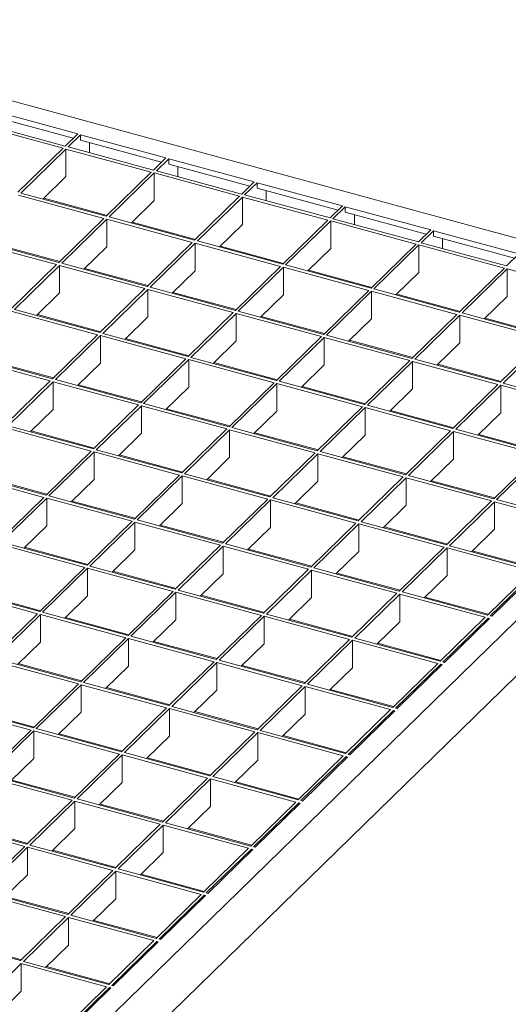
# Model space of a CAD drawing. Units: millimetres. Extents: x 50 to 2920, y 50 to 2050.
# Drawn here: x 2456 to 2608, y 717 to 1023 of the extents above; entities that cross this region are included whole.
import ezdxf

# ---------------------------------------------------------------- set-up
doc = ezdxf.new("R2010")
doc.units = ezdxf.units.MM
doc.header["$LTSCALE"] = 10

msp = doc.modelspace()

# ---------------------------------------------------------------- linework, layer by layer
at = {"color": 7, "linetype": 'Continuous', "lineweight": 15}
for p, q in [((2360.48, 1022.67), (2705.4, 928.93)), ((2447.4, 994.39), (2473.93, 987.18)), ((2447.4, 992.68), (2472.56, 985.84)), ((2469.38, 982.74), (2442.85, 989.95)), ((2470.08, 983.42), (2443.55, 990.63)), ((2473.93, 987.18), (2470.08, 983.42)), ((2474.82, 986.94), (2470.97, 983.18)), ((2474.82, 986.94), (2501.35, 979.73)), ((2474.82, 986.94), (2474.82, 985.22)), ((2474.82, 985.22), (2499.97, 978.39)), ((2469.38, 982.74), (2455.38, 969.07)), ((2470.27, 982.5), (2456.26, 968.83)), ((2496.8, 975.29), (2470.27, 982.5)), ((2470.27, 982.5), (2470.27, 973.93)), ((2497.5, 975.97), (2470.97, 983.18)), ((2477.62, 981.37), (2477.62, 984.46)), ((2501.35, 979.73), (2497.5, 975.97)), ((2502.23, 979.49), (2498.38, 975.73)), ((2502.23, 979.49), (2528.76, 972.28)), ((2502.23, 979.49), (2502.23, 977.77)), ((2524.91, 968.52), (2498.38, 975.73)), ((2502.23, 977.77), (2527.39, 970.93)), ((2505.03, 973.92), (2505.03, 977.01)), ((2470.27, 973.93), (2463.13, 966.96)), ((2496.8, 975.29), (2482.8, 961.62)), ((2497.68, 975.05), (2483.68, 961.38)), ((2524.21, 967.83), (2497.68, 975.05)), ((2497.68, 975.05), (2497.68, 966.47)), ((2528.76, 972.28), (2524.91, 968.52)), ((2529.65, 972.04), (2525.8, 968.28)), ((2529.65, 972.04), (2556.18, 964.82)), ((2529.65, 972.04), (2529.65, 970.32)), ((2529.65, 970.32), (2554.81, 963.48)), ((2482.1, 960.94), (2455.56, 968.15)), ((2482.8, 961.62), (2456.26, 968.83)), ((2483.06, 961.88), (2463.4, 967.22)), ((2524.21, 967.83), (2510.21, 954.17)), ((2525.1, 967.59), (2511.1, 953.93)), ((2551.63, 960.38), (2525.1, 967.59)), ((2525.1, 967.59), (2525.1, 959.02)), ((2552.33, 961.07), (2525.8, 968.28)), ((2532.45, 966.47), (2532.45, 969.56)), ((2497.68, 966.47), (2490.55, 959.51)), ((2556.18, 964.82), (2552.33, 961.07)), ((2557.07, 964.58), (2553.22, 960.83)), ((2557.07, 964.58), (2583.6, 957.37)), ((2557.07, 962.87), (2557.07, 964.58)), ((2482.1, 960.94), (2468.1, 947.27)), ((2482.98, 960.7), (2468.98, 947.03)), ((2509.51, 953.49), (2482.98, 960.7)), ((2482.98, 960.7), (2482.98, 952.13)), ((2510.21, 954.17), (2483.68, 961.38)), ((2579.75, 953.62), (2553.22, 960.83)), ((2557.07, 962.87), (2582.22, 956.03)), ((2559.87, 962.11), (2559.87, 959.02)), ((2510.48, 954.43), (2490.81, 959.77)), ((2525.1, 959.02), (2517.97, 952.06)), ((2551.63, 960.38), (2537.63, 946.72)), ((2552.52, 960.14), (2538.52, 946.48)), ((2579.05, 952.93), (2552.52, 960.14)), ((2552.52, 951.57), (2552.52, 960.14)), ((2583.6, 957.37), (2579.75, 953.62)), ((2468.1, 947.27), (2441.56, 954.48)), ((2584.48, 957.13), (2580.63, 953.37)), ((2584.48, 957.13), (2611.02, 949.92)), ((2584.48, 955.42), (2584.48, 957.13)), ((2584.48, 955.42), (2609.64, 948.58)), ((2587.28, 954.66), (2587.28, 951.57)), ((2467.4, 946.59), (2440.86, 953.8)), ((2468.36, 947.53), (2448.69, 952.87)), ((2482.98, 952.13), (2475.85, 945.16)), ((2509.51, 953.49), (2495.51, 939.82)), ((2510.4, 953.25), (2496.4, 939.58)), ((2536.93, 946.03), (2510.4, 953.25)), ((2510.4, 953.25), (2510.4, 944.67)), ((2537.63, 946.72), (2511.1, 953.93)), ((2537.89, 946.97), (2518.23, 952.32)), ((2552.52, 951.57), (2545.38, 944.61)), ((2579.05, 952.93), (2565.05, 939.27)), ((2579.93, 952.69), (2565.93, 939.03)), ((2606.47, 945.48), (2579.93, 952.69)), ((2579.93, 944.12), (2579.93, 952.69)), ((2607.17, 946.16), (2580.63, 953.37)), ((2611.02, 949.92), (2607.17, 946.16)), ((2467.4, 946.59), (2453.39, 932.92)), ((2468.28, 946.35), (2454.28, 932.68)), ((2494.81, 939.14), (2468.28, 946.35)), ((2468.28, 946.35), (2468.28, 937.78)), ((2495.51, 939.82), (2468.98, 947.03)), ((2495.77, 940.08), (2476.11, 945.42)), ((2536.93, 946.03), (2522.93, 932.37)), ((2537.82, 945.79), (2523.81, 932.13)), ((2564.35, 938.58), (2537.82, 945.79)), ((2537.82, 937.22), (2537.82, 945.79)), ((2565.05, 939.27), (2538.52, 946.48)), ((2606.47, 945.48), (2592.46, 931.82)), ((2607.35, 945.24), (2593.35, 931.57)), ((2633.88, 938.03), (2607.35, 945.24)), ((2607.35, 936.67), (2607.35, 945.24)), ((2510.4, 944.67), (2503.27, 937.71)), ((2565.31, 939.52), (2545.65, 944.87)), ((2579.93, 944.12), (2572.8, 937.16)), ((2494.81, 939.14), (2480.81, 925.47)), ((2522.93, 932.37), (2496.4, 939.58)), ((2592.46, 931.82), (2565.93, 939.03)), ((2468.28, 937.78), (2461.15, 930.82)), ((2495.7, 938.9), (2481.7, 925.23)), ((2522.23, 931.69), (2495.7, 938.9)), ((2495.7, 938.9), (2495.7, 930.33)), ((2523.19, 932.63), (2503.53, 937.97)), ((2537.82, 937.22), (2530.68, 930.26)), ((2564.35, 938.58), (2550.35, 924.92)), ((2565.23, 938.34), (2551.23, 924.68)), ((2591.76, 931.13), (2565.23, 938.34)), ((2565.23, 929.77), (2565.23, 938.34)), ((2592.73, 932.07), (2573.06, 937.42)), ((2607.35, 936.67), (2600.22, 929.71)), ((2480.11, 924.79), (2453.58, 932)), ((2480.81, 925.47), (2454.28, 932.68)), ((2481.07, 925.73), (2461.41, 931.07)), ((2495.7, 930.33), (2488.57, 923.36)), ((2522.23, 931.69), (2508.23, 918.02)), ((2523.11, 931.45), (2509.11, 917.78)), ((2549.65, 924.23), (2523.11, 931.45)), ((2523.11, 922.87), (2523.11, 931.45)), ((2550.35, 924.92), (2523.81, 932.13)), ((2550.61, 925.17), (2530.95, 930.52)), ((2591.76, 931.13), (2577.76, 917.47)), ((2592.65, 930.89), (2578.65, 917.23)), ((2619.18, 923.68), (2592.65, 930.89)), ((2592.65, 922.32), (2592.65, 930.89)), ((2619.88, 924.36), (2593.35, 931.57)), ((2620.14, 924.62), (2600.48, 929.96)), ((2705.4, 928.93), (2336.71, 569.08)), ((2565.23, 929.77), (2558.1, 922.81)), ((2480.11, 924.79), (2466.11, 911.12)), ((2481, 924.55), (2467, 910.88)), ((2507.53, 917.34), (2481, 924.55)), ((2481, 924.55), (2481, 915.98)), ((2508.23, 918.02), (2481.7, 925.23)), ((2549.65, 924.23), (2535.65, 910.57)), ((2550.53, 923.99), (2536.53, 910.33)), ((2577.06, 916.78), (2550.53, 923.99)), ((2550.53, 915.42), (2550.53, 923.99)), ((2577.76, 917.47), (2551.23, 924.68)), ((2508.49, 918.28), (2488.83, 923.62)), ((2523.11, 922.87), (2515.98, 915.91)), ((2578.03, 917.72), (2558.36, 923.07)), ((2592.65, 922.32), (2585.52, 915.36)), ((2619.18, 923.68), (2605.18, 910.02)), ((2620.07, 923.44), (2606.07, 909.77)), ((2465.41, 910.44), (2438.88, 917.65)), ((2466.11, 911.12), (2439.58, 918.33)), ((2535.65, 910.57), (2509.11, 917.78)), ((2466.37, 911.38), (2446.71, 916.72)), ((2481, 915.98), (2473.86, 909.02)), ((2507.53, 917.34), (2493.53, 903.67)), ((2508.41, 917.1), (2494.41, 903.43)), ((2534.95, 909.89), (2508.41, 917.1)), ((2508.41, 908.53), (2508.41, 917.1)), ((2535.91, 910.83), (2516.24, 916.17)), ((2550.53, 915.42), (2543.4, 908.46)), ((2577.06, 916.78), (2563.06, 903.12)), ((2577.95, 916.54), (2563.95, 902.88)), ((2604.48, 909.33), (2577.95, 916.54)), ((2577.95, 907.97), (2577.95, 916.54)), ((2605.18, 910.02), (2578.65, 917.23)), ((2605.44, 910.27), (2585.78, 915.62)), ((2705.4, 911.78), (2336.71, 551.93)), ((2465.41, 910.44), (2451.41, 896.78)), ((2466.3, 910.2), (2452.29, 896.53)), ((2492.83, 902.99), (2466.3, 910.2)), ((2466.3, 910.2), (2466.3, 901.63)), ((2493.53, 903.67), (2467, 910.88)), ((2493.79, 903.93), (2474.13, 909.27)), ((2508.41, 908.53), (2501.28, 901.56)), ((2534.95, 909.89), (2520.94, 896.22)), ((2535.83, 909.65), (2521.83, 895.98)), ((2562.36, 902.43), (2535.83, 909.65)), ((2535.83, 901.07), (2535.83, 909.65)), ((2563.06, 903.12), (2536.53, 910.33)), ((2563.32, 903.37), (2543.66, 908.72)), ((2604.48, 909.33), (2590.48, 895.67)), ((2605.37, 909.09), (2591.36, 895.43)), ((2631.9, 901.88), (2605.37, 909.09)), ((2605.37, 900.52), (2605.37, 909.09)), ((2632.6, 902.56), (2606.07, 909.77)), ((2577.95, 907.97), (2570.82, 901.01)), ((2492.83, 902.99), (2478.83, 889.32)), ((2493.71, 902.75), (2479.71, 889.08)), ((2520.24, 895.54), (2493.71, 902.75)), ((2493.71, 894.18), (2493.71, 902.75)), ((2520.94, 896.22), (2494.41, 903.43)), ((2562.36, 902.43), (2548.36, 888.77)), ((2590.48, 895.67), (2563.95, 902.88)), ((2466.3, 901.63), (2459.16, 894.67)), ((2521.21, 896.48), (2501.54, 901.82)), ((2535.83, 901.07), (2528.7, 894.11)), ((2563.25, 902.19), (2549.25, 888.53)), ((2589.78, 894.98), (2563.25, 902.19)), ((2563.25, 893.62), (2563.25, 902.19)), ((2590.74, 895.92), (2571.08, 901.27)), ((2605.37, 900.52), (2598.23, 893.56)), ((2478.83, 889.32), (2452.29, 896.53)), ((2478.13, 888.64), (2451.59, 895.85)), ((2479.09, 889.58), (2459.43, 894.92)), ((2493.71, 894.18), (2486.58, 887.22)), ((2520.24, 895.54), (2506.24, 881.87)), ((2521.13, 895.3), (2507.13, 881.63)), ((2547.66, 888.09), (2521.13, 895.3)), ((2521.13, 886.73), (2521.13, 895.3)), ((2548.36, 888.77), (2521.83, 895.98)), ((2548.62, 889.03), (2528.96, 894.37)), ((2563.25, 893.62), (2556.12, 886.66)), ((2589.78, 894.98), (2575.78, 881.32)), ((2590.66, 894.74), (2576.66, 881.08)), ((2617.2, 887.53), (2590.66, 894.74)), ((2590.66, 886.17), (2590.66, 894.74)), ((2617.9, 888.22), (2591.36, 895.43)), ((2618.16, 888.47), (2598.5, 893.82)), ((2478.13, 888.64), (2464.13, 874.98)), ((2479.01, 888.4), (2465.01, 874.73)), ((2505.54, 881.19), (2479.01, 888.4)), ((2479.01, 879.83), (2479.01, 888.4)), ((2506.24, 881.87), (2479.71, 889.08)), ((2506.51, 882.13), (2486.84, 887.47)), ((2547.66, 888.09), (2533.66, 874.42)), ((2548.55, 887.85), (2534.55, 874.18)), ((2575.08, 880.64), (2548.55, 887.85)), ((2548.55, 879.27), (2548.55, 887.85)), ((2575.78, 881.32), (2549.25, 888.53)), ((2617.2, 887.53), (2603.2, 873.87)), ((2618.08, 887.29), (2604.08, 873.63)), ((2521.13, 886.73), (2514, 879.77)), ((2576.04, 881.57), (2556.38, 886.92)), ((2590.66, 886.17), (2583.53, 879.21)), ((2463.43, 874.29), (2436.89, 881.5)), ((2464.13, 874.98), (2437.59, 882.19)), ((2505.54, 881.19), (2491.54, 867.52)), ((2506.43, 880.95), (2492.43, 867.28)), ((2532.96, 873.74), (2506.43, 880.95)), ((2506.43, 872.38), (2506.43, 880.95)), ((2533.66, 874.42), (2507.13, 881.63)), ((2603.2, 873.87), (2576.66, 881.08)), ((2464.39, 875.23), (2444.73, 880.58)), ((2479.01, 879.83), (2471.88, 872.87)), ((2533.92, 874.68), (2514.26, 880.02)), ((2548.55, 879.27), (2541.41, 872.31)), ((2575.08, 880.64), (2561.08, 866.97)), ((2575.96, 880.39), (2561.96, 866.73)), ((2602.5, 873.18), (2575.96, 880.39)), ((2575.96, 871.82), (2575.96, 880.39)), ((2603.46, 874.12), (2583.79, 879.47)), ((2463.43, 874.29), (2449.43, 860.63)), ((2464.31, 874.05), (2450.31, 860.39)), ((2490.84, 866.84), (2464.31, 874.05)), ((2464.31, 865.48), (2464.31, 874.05)), ((2491.54, 867.52), (2465.01, 874.73)), ((2491.81, 867.78), (2472.14, 873.12)), ((2506.43, 872.38), (2499.3, 865.42)), ((2532.96, 873.74), (2518.96, 860.07)), ((2533.85, 873.5), (2519.84, 859.83)), ((2560.38, 866.29), (2533.85, 873.5)), ((2533.85, 864.93), (2533.85, 873.5)), ((2561.08, 866.97), (2534.55, 874.18)), ((2561.34, 867.23), (2541.68, 872.57)), ((2575.96, 871.82), (2568.83, 864.86)), ((2602.5, 873.18), (2588.49, 859.52)), ((2603.38, 872.94), (2589.38, 859.28)), ((2629.91, 865.73), (2603.38, 872.94)), ((2603.38, 864.37), (2603.38, 872.94)), ((2630.61, 866.42), (2604.08, 873.63)), ((2490.84, 866.84), (2476.84, 853.18)), ((2491.73, 866.6), (2477.73, 852.93)), ((2518.26, 859.39), (2491.73, 866.6)), ((2491.73, 858.03), (2491.73, 866.6)), ((2518.96, 860.07), (2492.43, 867.28)), ((2519.22, 860.33), (2499.56, 865.67)), ((2560.38, 866.29), (2546.38, 852.62)), ((2561.26, 866.05), (2547.26, 852.38)), ((2587.79, 858.84), (2561.26, 866.05)), ((2561.26, 857.47), (2561.26, 866.05)), ((2588.49, 859.52), (2561.96, 866.73)), ((2464.31, 865.48), (2457.18, 858.52)), ((2533.85, 864.93), (2526.71, 857.97)), ((2588.76, 859.77), (2569.09, 865.12)), ((2603.38, 864.37), (2596.25, 857.41)), ((2476.14, 852.49), (2449.61, 859.7)), ((2476.84, 853.18), (2450.31, 860.39)), ((2546.38, 852.62), (2519.84, 859.83)), ((2477.1, 853.43), (2457.44, 858.78)), ((2491.73, 858.03), (2484.6, 851.07)), ((2518.26, 859.39), (2504.26, 845.72)), ((2519.14, 859.15), (2505.14, 845.48)), ((2545.68, 851.94), (2519.14, 859.15)), ((2519.14, 850.58), (2519.14, 859.15)), ((2546.64, 852.88), (2526.98, 858.22)), ((2561.26, 857.47), (2554.13, 850.51)), ((2587.79, 858.84), (2573.79, 845.17)), ((2588.68, 858.59), (2574.68, 844.93)), ((2615.21, 851.38), (2588.68, 858.59)), ((2588.68, 850.02), (2588.68, 858.59)), ((2615.91, 852.07), (2589.38, 859.28)), ((2616.17, 852.32), (2596.51, 857.67)), ((2476.14, 852.49), (2462.14, 838.83)), ((2477.03, 852.25), (2463.03, 838.59)), ((2503.56, 845.04), (2477.03, 852.25)), ((2477.03, 843.68), (2477.03, 852.25)), ((2504.26, 845.72), (2477.73, 852.93)), ((2504.52, 845.98), (2484.86, 851.32)), ((2519.14, 850.58), (2512.01, 843.62)), ((2545.68, 851.94), (2531.68, 838.27)), ((2546.56, 851.7), (2532.56, 838.03)), ((2573.09, 844.49), (2546.56, 851.7)), ((2546.56, 843.13), (2546.56, 851.7)), ((2573.79, 845.17), (2547.26, 852.38)), ((2574.06, 845.43), (2554.39, 850.77)), ((2615.21, 851.38), (2601.21, 837.72)), ((2616.1, 851.14), (2602.1, 837.48)), ((2616.54, 851.02), (2602.54, 837.36)), ((2588.68, 850.02), (2581.55, 843.06)), ((2461.44, 838.14), (2434.91, 845.35)), ((2462.14, 838.83), (2435.61, 846.04)), ((2462.4, 839.08), (2442.74, 844.43)), ((2503.56, 845.04), (2489.56, 831.38)), ((2504.44, 844.8), (2490.44, 831.14)), ((2530.98, 837.59), (2504.44, 844.8)), ((2504.44, 836.23), (2504.44, 844.8)), ((2531.68, 838.27), (2505.14, 845.48)), ((2573.09, 844.49), (2559.09, 830.82)), ((2573.98, 844.25), (2559.98, 830.58)), ((2600.51, 837.04), (2573.98, 844.25)), ((2573.98, 835.67), (2573.98, 844.25)), ((2601.21, 837.72), (2574.68, 844.93)), ((2477.03, 843.68), (2469.9, 836.72)), ((2531.94, 838.53), (2512.28, 843.87)), ((2546.56, 843.13), (2539.43, 836.17)), ((2601.47, 837.97), (2581.81, 843.32)), ((2461.44, 838.14), (2447.44, 824.48)), ((2489.56, 831.38), (2463.03, 838.59)), ((2462.33, 837.9), (2448.32, 824.24)), ((2488.86, 830.69), (2462.33, 837.9)), ((2462.33, 829.33), (2462.33, 837.9)), ((2489.82, 831.63), (2470.16, 836.98)), ((2504.44, 836.23), (2497.31, 829.27)), ((2530.98, 837.59), (2516.98, 823.92)), ((2531.86, 837.35), (2517.86, 823.68)), ((2558.39, 830.14), (2531.86, 837.35)), ((2531.86, 828.78), (2531.86, 837.35)), ((2559.09, 830.82), (2532.56, 838.03)), ((2559.36, 831.08), (2539.69, 836.42)), ((2573.98, 835.67), (2566.85, 828.71)), ((2600.51, 837.04), (2586.51, 823.37)), ((2601.4, 836.79), (2587.39, 823.13)), ((2601.84, 836.67), (2587.84, 823.01)), ((2601.84, 836.67), (2601.4, 836.79)), ((2601.4, 836.24), (2601.4, 836.79)), ((2602.54, 837.36), (2602.1, 837.48)), ((2462.33, 829.33), (2455.19, 822.37)), ((2488.86, 830.69), (2474.86, 817.03)), ((2489.74, 830.45), (2475.74, 816.79)), ((2516.28, 823.24), (2489.74, 830.45)), ((2489.74, 821.88), (2489.74, 830.45)), ((2516.98, 823.92), (2490.44, 831.14)), ((2517.24, 824.18), (2497.57, 829.52)), ((2558.39, 830.14), (2544.39, 816.47)), ((2559.28, 829.9), (2545.28, 816.23)), ((2585.81, 822.69), (2559.28, 829.9)), ((2559.28, 821.33), (2559.28, 829.9)), ((2586.51, 823.37), (2559.98, 830.58)), ((2586.77, 823.63), (2567.11, 828.97)), ((2531.86, 828.78), (2524.73, 821.82)), ((2474.16, 816.34), (2447.62, 823.55)), ((2474.86, 817.03), (2448.32, 824.24)), ((2516.28, 823.24), (2502.27, 809.58)), ((2517.16, 823), (2503.16, 809.34)), ((2543.69, 815.79), (2517.16, 823)), ((2517.16, 814.43), (2517.16, 823)), ((2544.39, 816.47), (2517.86, 823.68)), ((2587.84, 823.01), (2587.39, 823.13)), ((2475.12, 817.28), (2455.46, 822.63)), ((2489.74, 821.88), (2482.61, 814.92)), ((2544.65, 816.73), (2524.99, 822.07)), ((2559.28, 821.33), (2552.15, 814.37)), ((2585.81, 822.69), (2571.81, 809.02)), ((2586.69, 822.45), (2572.69, 808.78)), ((2587.14, 822.33), (2573.14, 808.66)), ((2587.14, 822.33), (2586.69, 822.45)), ((2586.69, 821.89), (2586.69, 822.45)), ((2502.27, 809.58), (2475.74, 816.79)), ((2474.16, 816.34), (2460.16, 802.68)), ((2475.04, 816.1), (2461.04, 802.44)), ((2501.57, 808.89), (2475.04, 816.1)), ((2475.04, 807.53), (2475.04, 816.1)), ((2502.54, 809.83), (2482.87, 815.18)), ((2517.16, 814.43), (2510.03, 807.47)), ((2543.69, 815.79), (2529.69, 802.12)), ((2544.58, 815.55), (2530.58, 801.88)), ((2571.11, 808.34), (2544.58, 815.55)), ((2544.58, 806.98), (2544.58, 815.55)), ((2571.81, 809.02), (2545.28, 816.23)), ((2572.07, 809.28), (2552.41, 814.62)), ((2459.46, 802), (2432.92, 809.21)), ((2460.16, 802.68), (2433.62, 809.89)), ((2460.42, 802.93), (2440.76, 808.28)), ((2475.04, 807.53), (2467.91, 800.57)), ((2501.57, 808.89), (2487.57, 795.23)), ((2502.46, 808.65), (2488.46, 794.99)), ((2528.99, 801.44), (2502.46, 808.65)), ((2502.46, 800.08), (2502.46, 808.65)), ((2529.69, 802.12), (2503.16, 809.34)), ((2529.95, 802.38), (2510.29, 807.72)), ((2571.11, 808.34), (2557.11, 794.67)), ((2571.99, 808.1), (2557.99, 794.43)), ((2572.44, 807.98), (2558.43, 794.31)), ((2572.44, 807.98), (2571.99, 808.1)), ((2571.99, 807.55), (2571.99, 808.1)), ((2573.14, 808.66), (2572.69, 808.78)), ((2544.58, 806.98), (2537.45, 800.02)), ((2459.46, 802), (2445.46, 788.33)), ((2460.34, 801.75), (2446.34, 788.09)), ((2486.87, 794.54), (2460.34, 801.75)), ((2460.34, 793.18), (2460.34, 801.75)), ((2487.57, 795.23), (2461.04, 802.44)), ((2528.99, 801.44), (2514.99, 787.78)), ((2557.11, 794.67), (2530.58, 801.88)), ((2487.84, 795.48), (2468.17, 800.83)), ((2502.46, 800.08), (2495.33, 793.12)), ((2529.88, 801.2), (2515.87, 787.54)), ((2556.41, 793.99), (2529.88, 801.2)), ((2529.88, 792.63), (2529.88, 801.2)), ((2557.37, 794.93), (2537.71, 800.27)), ((2460.34, 793.18), (2453.21, 786.22)), ((2486.87, 794.54), (2472.87, 780.88)), ((2487.76, 794.3), (2473.76, 780.64)), ((2514.29, 787.09), (2487.76, 794.3)), ((2487.76, 785.73), (2487.76, 794.3)), ((2514.99, 787.78), (2488.46, 794.99)), ((2515.25, 788.03), (2495.59, 793.38)), ((2529.88, 792.63), (2522.74, 785.67)), ((2556.41, 793.99), (2542.41, 780.32)), ((2557.29, 793.75), (2543.29, 780.08)), ((2557.73, 793.63), (2543.73, 779.96)), ((2557.73, 793.63), (2557.29, 793.75)), ((2557.29, 793.2), (2557.29, 793.75)), ((2558.43, 794.31), (2557.99, 794.43)), ((2472.17, 780.2), (2445.64, 787.41)), ((2472.87, 780.88), (2446.34, 788.09)), ((2473.13, 781.13), (2453.47, 786.48)), ((2514.29, 787.09), (2500.29, 773.43)), ((2515.17, 786.85), (2501.17, 773.19)), ((2541.71, 779.64), (2515.17, 786.85)), ((2515.17, 778.28), (2515.17, 786.85)), ((2542.41, 780.32), (2515.87, 787.54)), ((2487.76, 785.73), (2480.63, 778.77)), ((2542.67, 780.58), (2523.01, 785.92)), ((2472.17, 780.2), (2458.17, 766.53)), ((2473.06, 779.95), (2459.06, 766.29)), ((2499.59, 772.74), (2473.06, 779.95)), ((2473.06, 771.38), (2473.06, 779.95)), ((2500.29, 773.43), (2473.76, 780.64)), ((2543.73, 779.96), (2543.29, 780.08)), ((2500.55, 773.68), (2480.89, 779.03)), ((2515.17, 778.28), (2508.04, 771.32)), ((2541.71, 779.64), (2527.71, 765.98)), ((2542.59, 779.4), (2528.59, 765.74)), ((2543.03, 779.28), (2529.03, 765.62)), ((2543.03, 779.28), (2542.59, 779.4)), ((2542.59, 778.85), (2542.59, 779.4)), ((2457.47, 765.85), (2430.94, 773.06)), ((2458.17, 766.53), (2431.64, 773.74)), ((2458.43, 766.79), (2438.77, 772.13)), ((2473.06, 771.38), (2465.93, 764.42)), ((2499.59, 772.74), (2485.59, 759.08)), ((2500.47, 772.5), (2486.47, 758.84)), ((2527.01, 765.29), (2500.47, 772.5)), ((2500.47, 763.93), (2500.47, 772.5)), ((2527.71, 765.98), (2501.17, 773.19)), ((2527.97, 766.23), (2508.31, 771.58)), ((2457.47, 765.85), (2443.47, 752.18)), ((2458.36, 765.61), (2444.36, 751.94)), ((2484.89, 758.4), (2458.36, 765.61)), ((2458.36, 765.61), (2458.36, 757.03)), ((2485.59, 759.08), (2459.06, 766.29)), ((2485.85, 759.33), (2466.19, 764.68)), ((2527.01, 765.29), (2513.01, 751.63)), ((2527.89, 765.05), (2513.89, 751.39)), ((2528.33, 764.93), (2514.33, 751.27)), ((2528.33, 764.93), (2527.89, 765.05)), ((2527.89, 764.5), (2527.89, 765.05)), ((2529.03, 765.62), (2528.59, 765.74)), ((2500.47, 763.93), (2493.34, 756.97)), ((2513.01, 751.63), (2486.47, 758.84)), ((2458.36, 757.03), (2451.22, 750.07)), ((2484.89, 758.4), (2470.89, 744.73)), ((2485.77, 758.16), (2471.77, 744.49)), ((2512.31, 750.94), (2485.77, 758.16)), ((2485.77, 758.16), (2485.77, 749.58)), ((2513.27, 751.88), (2493.6, 757.23)), ((2470.19, 744.05), (2443.66, 751.26)), ((2470.89, 744.73), (2444.36, 751.94)), ((2471.15, 744.99), (2451.49, 750.33)), ((2485.77, 749.58), (2478.64, 742.62)), ((2512.31, 750.94), (2498.3, 737.28)), ((2513.19, 750.7), (2499.19, 737.04)), ((2513.63, 750.58), (2499.63, 736.92)), ((2513.63, 750.58), (2513.19, 750.7)), ((2513.19, 750.7), (2513.19, 750.15)), ((2514.33, 751.27), (2513.89, 751.39)), ((2470.19, 744.05), (2456.19, 730.38)), ((2471.07, 743.81), (2457.07, 730.14)), ((2497.6, 736.6), (2471.07, 743.81)), ((2471.07, 743.81), (2471.07, 735.23)), ((2498.3, 737.28), (2471.77, 744.49)), ((2498.57, 737.53), (2478.9, 742.88)), ((2456.19, 730.38), (2429.65, 737.59)), ((2456.45, 730.64), (2436.79, 735.98)), ((2471.07, 735.23), (2463.94, 728.27)), ((2497.6, 736.6), (2483.6, 722.93)), ((2498.49, 736.36), (2484.49, 722.69)), ((2498.93, 736.23), (2484.93, 722.57)), ((2498.93, 736.23), (2498.49, 736.36)), ((2498.49, 736.36), (2498.49, 735.8)), ((2499.63, 736.92), (2499.19, 737.04)), ((2456.37, 729.46), (2442.37, 715.79)), ((2482.9, 722.25), (2456.37, 729.46)), ((2456.37, 729.46), (2456.37, 720.89)), ((2483.6, 722.93), (2457.07, 730.14)), ((2483.87, 723.19), (2464.2, 728.53)), ((2482.9, 722.25), (2468.9, 708.58)), ((2483.79, 722.01), (2469.79, 708.34)), ((2484.23, 721.89), (2470.23, 708.22)), ((2484.23, 721.89), (2483.79, 722.01)), ((2483.79, 722.01), (2483.79, 721.45)), ((2484.93, 722.57), (2484.49, 722.69)), ((2456.37, 720.89), (2449.24, 713.93))]:
    msp.add_line(p, q, dxfattribs=at)

doc.saveas('drawing.dxf')
